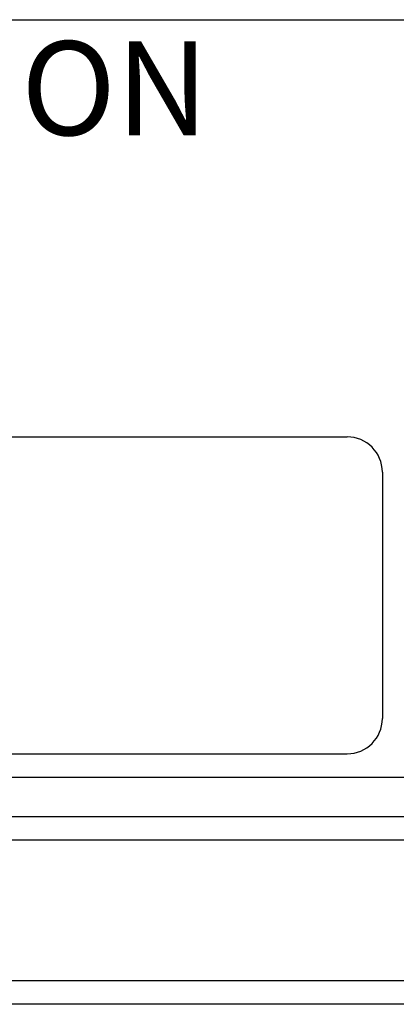
# Model space of a CAD drawing. Extents: x -19 to 1091, y 23 to 904.
# Drawn here: x 859 to 875, y 478 to 520 of the extents above; entities that cross this region are included whole.
import ezdxf

# ---------------------------------------------------------------- set-up
doc = ezdxf.new("R2010")
doc.units = 0
doc.header["$LTSCALE"] = 25
doc.layers.get('0').update_dxf_attribs({"color": 4, "linetype": 'CONTINUOUS'})
doc.layers.add('FILMTEXT', color=7, linetype='CONTINUOUS')
doc.layers.add('FILMTHICK', color=3, linetype='CONTINUOUS')
doc.styles.add('ARIAL', font='arial.ttf')

msp = doc.modelspace()

# ---------------------------------------------------------------- linework, layer by layer
at = {"color": 7, "linetype": 'Continuous'}
for p, q in [((819.254, 520.102), (936.911, 520.102)), ((819.254, 487.831), (936.911, 487.831)), ((827.664, 486.162), (927.885, 486.162))]:
    msp.add_line(p, q, dxfattribs=at)
at = {"linetype": 'Continuous'}
for p, q in [((828.924, 485.162), (926.625, 485.162)), ((926.114, 479.162), (829.435, 479.162)), ((926.344, 478.162), (829.205, 478.162))]:
    msp.add_line(p, q, dxfattribs=at)
at = {"layer": 'FILMTHICK', "color": 7}
for p, q in [((820.254, 502.332), (873.059, 502.332)), ((874.559, 500.832), (874.559, 490.332)), ((820.254, 488.832), (873.059, 488.832))]:
    msp.add_line(p, q, dxfattribs=at)
for centre, start, end in [((873.059, 500.832), 0, 90), ((873.059, 490.332), 270, 0)]:
    msp.add_arc(centre, 1.5, start, end, dxfattribs=at)

# ---------------------------------------------------------------- texts
at = {"layer": 'FILMTEXT', "color": 7, "insert": (859.159, 519.183), "char_height": 4, "width": 52, "attachment_point": 1, "style": 'ARIAL'}
msp.add_mtext('ON', dxfattribs=at)

doc.saveas('drawing.dxf')
